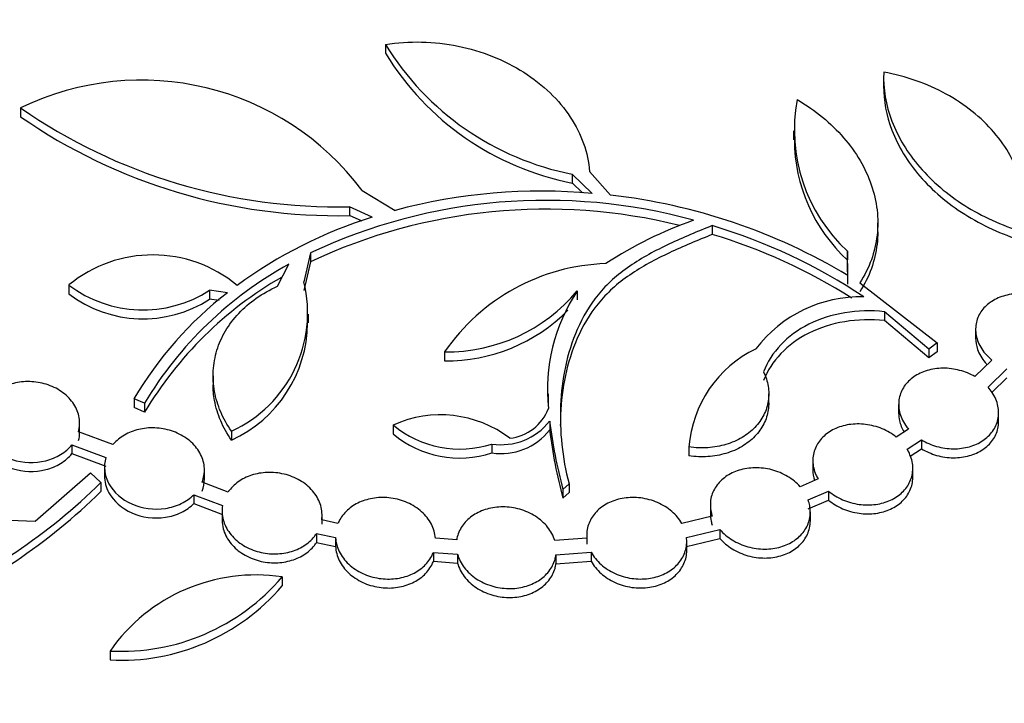
# Model space of a CAD drawing. Units: millimetres. Extents: x 0 to 835, y 0 to 1165.
# Drawn here: x 671 to 691, y 208 to 221 of the extents above; entities that cross this region are included whole.
import ezdxf
from ezdxf import colors
from ezdxf.entities.mleader import LeaderData, LeaderLine
from ezdxf.math import Vec2, Vec3

# ---------------------------------------------------------------- set-up
doc = ezdxf.new("R2010")
doc.units = ezdxf.units.MM
doc.layers.add('DV6_Défaut', color=7, linetype='Continuous')
doc.layers.add('Défaut', color=7, linetype='Continuous')

# ---------------------------------------------------------------- blocks, each defined once
blk = doc.blocks.new('_DOT')
at = {"color": 0}
blk.add_line((0, 0), (-1, 0), dxfattribs=at)
at = {"color": 0, "const_width": 0.333}
blk.add_lwpolyline([(-0.1665, 0, 1), (0.1665, 0, 1)], format="xyb", close=True, dxfattribs=at)
blk = doc.blocks.new('SE5')
at = {"layer": 'DV6_Défaut', "color": 7, "linetype": 'Continuous'}
for p, q in [((678.74, 220.902), (678.74, 220.725)), ((688.701, 220.246), (688.701, 220.069)), ((671.443, 219.631), (671.443, 219.454)), ((686.903, 219.173), (686.903, 218.996)), ((682.475, 218.308), (682.475, 218.131)), ((682.876, 217.924), (682.475, 218.308)), ((682.821, 218.36), (683.241, 217.888)), ((682.681, 217.934), (682.475, 218.131)), ((678.275, 217.983), (678.934, 217.584)), ((678.021, 217.657), (678.021, 217.48)), ((678.477, 217.449), (678.021, 217.657)), ((678.272, 217.365), (678.021, 217.48)), ((685.273, 217.279), (685.273, 217.102)), ((688.586, 217.159), (688.586, 217.337)), ((677.241, 216.735), (677.109, 216.156)), ((677.241, 216.735), (677.241, 216.557)), ((687.979, 216.769), (687.979, 216.591)), ((687.988, 216.283), (687.979, 216.769)), ((676.582, 216.065), (676.81, 216.507)), ((677.241, 216.557), (677.109, 215.978)), ((687.988, 216.105), (687.979, 216.591)), ((672.409, 216.091), (672.409, 215.913)), ((688.228, 216.134), (689.773, 214.932)), ((675.223, 215.985), (675.223, 215.808)), ((675.58, 215.936), (675.223, 215.985)), ((682.575, 215.971), (682.575, 215.793)), ((675.416, 215.781), (675.223, 215.808)), ((677.198, 215.333), (677.198, 215.51)), ((688.721, 215.557), (688.721, 215.379)), ((689.61, 214.809), (688.721, 215.557)), ((689.61, 214.631), (688.721, 215.379)), ((690.542, 215.205), (690.542, 215.027)), ((689.773, 214.932), (689.61, 214.809)), ((689.773, 214.932), (689.773, 214.753)), ((679.92, 214.752), (679.92, 214.574)), ((689.61, 214.809), (689.61, 214.631)), ((689.773, 214.753), (689.61, 214.631)), ((690.868, 214.589), (690.529, 214.258)), ((675.293, 214.273), (675.293, 214.096)), ((690.792, 214.047), (691.167, 214.413)), ((690.871, 213.945), (691.167, 214.234)), ((681.994, 213.913), (681.994, 213.735)), ((686.406, 213.733), (686.406, 213.912)), ((673.711, 213.816), (673.711, 213.638)), ((673.922, 213.725), (673.711, 213.816)), ((673.922, 213.725), (673.922, 213.547)), ((689.003, 213.703), (689.003, 213.525)), ((673.922, 213.547), (673.711, 213.638)), ((691.003, 213.36), (691.003, 213.538)), ((672.624, 213.148), (672.624, 213.326)), ((678.896, 213.291), (678.896, 213.113)), ((682.024, 213.368), (682.024, 213.189)), ((673.289, 212.9), (672.601, 213.156)), ((675.661, 213.167), (675.661, 212.989)), ((689.201, 213.209), (688.955, 213.049)), ((672.468, 212.896), (672.468, 212.718)), ((672.468, 212.896), (673.147, 212.643)), ((680.868, 212.91), (680.868, 212.732)), ((689.172, 212.807), (689.459, 212.994)), ((689.459, 212.994), (689.459, 212.815)), ((672.468, 212.718), (673.147, 212.465)), ((684.809, 212.851), (684.809, 212.673)), ((689.235, 212.67), (689.459, 212.815)), ((687.287, 212.579), (687.287, 212.401)), ((671.735, 211.365), (672.842, 212.334)), ((672.842, 212.334), (673.05, 212.138)), ((673.119, 212.453), (673.119, 212.274)), ((675.119, 212.211), (675.119, 212.39)), ((689.287, 212.245), (689.287, 212.424)), ((673.05, 212.138), (673.05, 211.959)), ((675.591, 211.947), (675.073, 212.145)), ((682.411, 212.117), (682.29, 212.004)), ((682.411, 212.117), (682.411, 211.939)), ((687.391, 212.212), (687.031, 212.057)), ((674.908, 211.897), (674.908, 211.719)), ((674.908, 211.897), (675.482, 211.678)), ((682.29, 212.004), (682.29, 211.825)), ((682.411, 211.939), (682.29, 211.825)), ((687.193, 211.791), (687.602, 211.967)), ((687.602, 211.967), (687.602, 211.788)), ((674.908, 211.719), (675.482, 211.5)), ((685.237, 211.692), (685.237, 211.513)), ((687.193, 211.613), (687.602, 211.788)), ((675.472, 211.567), (675.472, 211.388)), ((677.472, 211.31), (677.472, 211.488)), ((687.237, 211.373), (687.237, 211.552)), ((671.218, 211.386), (671.735, 211.365)), ((677.79, 211.321), (677.465, 211.393)), ((685.275, 211.469), (684.666, 211.322)), ((677.363, 211.123), (677.363, 210.944)), ((677.363, 211.123), (677.742, 211.039)), ((684.761, 211.04), (685.43, 211.201)), ((685.43, 211.201), (685.43, 211.022)), ((677.363, 210.944), (677.742, 210.86)), ((677.742, 211.039), (677.742, 210.86)), ((680.164, 210.995), (679.739, 211.028)), ((682.768, 211.028), (682.125, 210.982)), ((682.765, 211.089), (682.765, 210.91)), ((684.761, 210.861), (685.43, 211.022)), ((684.765, 210.784), (684.765, 210.962)), ((679.698, 210.744), (679.698, 210.566)), ((679.698, 210.744), (680.181, 210.707)), ((680.181, 210.707), (680.181, 210.528)), ((682.149, 210.694), (682.856, 210.745)), ((682.856, 210.745), (682.856, 210.566)), ((679.698, 210.566), (680.181, 210.528)), ((682.149, 210.694), (682.149, 210.515)), ((682.149, 210.515), (682.856, 210.566)), ((676.673, 210.251), (676.673, 210.072)), ((673.232, 208.77), (673.232, 208.591))]:
    blk.add_line(p, q, dxfattribs=at)
for centre, radius, start, end in [((683.555, 223.849), 5.645, 211.4709, 258.9647), ((683.556, 223.672), 5.646, 211.4651, 258.9598), ((673.86, 214.667), 5.521, 36.9107, 115.9623), ((690.206, 219.188), 3.289, 169.3104, 227.3707), ((677.772, 228.775), 11.121, 235.309, 271.2813), ((677.773, 228.597), 11.12, 235.3035, 271.28), ((690.207, 219.011), 3.29, 180.2611, 227.3633), ((681.872, 206.552), 11.416, 84.9533, 104.9098), ((681.906, 206.117), 11.846, 59.109, 83.529), ((681.951, 206.689), 11.095, 74.5805, 115.1227), ((681.951, 206.514), 11.093, 76.0896, 115.1258), ((681.288, 208.529), 9.353, 107.4935, 126.1294), ((687.536, 209.836), 7.995, 109.2407, 123.2913), ((682.05, 206.497), 11.253, 56.2284, 73.3556), ((682.049, 206.32), 11.253, 57.6513, 73.3511), ((674.086, 214.051), 2.641, 50.3009, 129.4327), ((680.46, 209.826), 7.613, 118.6487, 149.1866), ((683.284, 212.44), 4.081, 91.9158, 145.4905), ((680.461, 209.648), 7.613, 119.9635, 149.1915), ((673.891, 218.044), 2.452, 232.8097, 302.9014), ((674.579, 215.536), 2.604, 294.5344, 13.7687), ((673.891, 217.866), 2.452, 232.8031, 302.9057), ((680.186, 209.989), 7.522, 127.7632, 149.4201), ((679.965, 218.155), 3.403, 269.2394, 320.0782), ((685.533, 214.006), 3.551, 146.407, 186.2153), ((688.233, 213.247), 2.606, 88.419, 143.0576), ((679.965, 217.977), 3.403, 269.2389, 315.435), ((674.579, 215.359), 2.605, 294.5418, 359.374), ((687.166, 212.679), 2.363, 115.4386, 175.8211), ((679.839, 211.208), 2.286, 52.6673, 114.359), ((681.122, 213.967), 0.946, 276.2843, 338.6292), ((680.227, 214.888), 2.079, 230.1875, 287.9701), ((681.052, 214.134), 1.237, 261.4579, 321.7343), ((691.112, 214.436), 9.151, 186.7049, 195.4137), ((680.227, 214.709), 2.079, 230.1799, 287.9713), ((681.052, 213.955), 1.237, 261.4561, 321.7406), ((691.115, 214.258), 9.154, 186.7037, 195.411), ((664.651, 220.702), 11.995, 293.4007, 314.4401), ((664.65, 220.523), 11.995, 293.4045, 314.4452), ((676.144, 206.742), 3.549, 81.4207, 145.1405), ((673.454, 212.993), 4.229, 266.9848, 319.5764), ((673.454, 212.814), 4.228, 266.9847, 319.5829)]:
    blk.add_arc(centre, radius, start, end, dxfattribs=at)
for centre, major_axis in [((664.354, 248.962), (89.8, 0)), ((664.354, 249.521), (-87.8, 0)), ((664.354, 250.873), (82.8, 0)), ((664.354, 251.136), (-81.8, 0))]:
    blk.add_ellipse(centre, major_axis=major_axis, ratio=0.57735, dxfattribs=at)
for centre, major_axis, start_param, end_param in [((664.354, 250.693), (82.8, 0), 3.141593, 6.283185), ((664.354, 248.781), (89.8, 0), 3.141593, 6.283185), ((664.354, 222.356), (-84.851, 0), 0, 3.252957)]:
    blk.add_ellipse(centre, major_axis=major_axis, ratio=0.57735, start_param=start_param, end_param=end_param, dxfattribs=at)
for points, knots in [([(575.233, 255.044), (574.795, 253.211), (574.175, 249.09), (574.507, 242.679), (576.334, 235.928), (579.626, 229.382), (584.324, 223.141), (590.357, 217.314), (597.619, 211.997), (605.985, 207.28), (615.311, 203.238), (625.441, 199.934), (636.208, 197.417), (647.435, 195.728), (658.938, 194.891), (670.529, 194.919), (682.019, 195.813), (693.22, 197.557), (703.95, 200.126), (714.033, 203.481), (723.302, 207.569), (731.605, 212.331), (738.799, 217.691), (744.758, 223.565), (749.375, 229.854), (752.569, 236.448), (754.288, 243.228), (754.489, 249.422), (753.886, 253.302), (753.511, 254.905)], [0, 0, 0, 0, 0.030331, 0.067457, 0.104654, 0.142069, 0.179727, 0.217552, 0.255455, 0.293376, 0.331283, 0.369167, 0.407028, 0.444872, 0.482705, 0.520534, 0.558366, 0.596208, 0.634068, 0.671952, 0.709863, 0.7478, 0.785744, 0.823651, 0.861441, 0.899022, 0.936349, 0.973497, 1, 1, 1, 1]), ([(678.74, 220.902), (678.979, 220.94), (679.22, 220.956), (679.706, 220.945), (679.954, 220.917), (680.429, 220.82), (680.661, 220.751), (681.106, 220.573), (681.313, 220.467), (681.698, 220.223), (681.876, 220.083), (682.187, 219.784), (682.322, 219.622), (682.549, 219.279), (682.637, 219.102), (682.767, 218.738), (682.807, 218.549), (682.821, 218.36)], [0, 0, 0, 0, 0.125, 0.125, 0.25, 0.25, 0.375, 0.375, 0.5, 0.5, 0.625, 0.625, 0.75, 0.75, 0.875, 0.875, 1, 1, 1, 1]), ([(688.704, 220.347), (688.689, 220.017), (688.745, 219.69), (688.993, 219.041), (689.18, 218.733), (689.552, 218.302), (689.69, 218.165), (689.989, 217.911), (690.15, 217.792), (690.497, 217.573), (690.683, 217.473), (691.066, 217.298), (691.266, 217.222), (691.473, 217.159)], [0, 0, 0, 0, 0.25, 0.25, 0.5, 0.5, 0.625, 0.625, 0.75, 0.75, 0.875, 0.875, 1, 1, 1, 1]), ([(691.473, 217.159), (691.512, 217.326), (691.529, 217.495), (691.518, 217.836), (691.491, 218.009), (691.394, 218.35), (691.325, 218.516), (691.146, 218.839), (691.035, 218.998), (690.781, 219.293), (690.638, 219.432), (690.315, 219.69), (690.138, 219.808), (689.763, 220.013), (689.563, 220.103), (689.143, 220.25), (688.926, 220.307), (688.704, 220.347)], [0, 0, 0, 0, 0.125, 0.125, 0.25, 0.25, 0.375, 0.375, 0.5, 0.5, 0.625, 0.625, 0.75, 0.75, 0.875, 0.875, 1, 1, 1, 1]), ([(688.701, 220.072), (688.701, 219.775), (688.757, 219.481), (688.993, 218.863), (689.18, 218.555), (689.552, 218.125), (689.69, 217.988), (689.989, 217.733), (690.15, 217.615), (690.497, 217.395), (690.683, 217.295), (691.066, 217.12), (691.266, 217.044), (691.473, 216.981)], [0, 0, 0, 0, 0.230964, 0.230964, 0.48731, 0.48731, 0.615482, 0.615482, 0.743655, 0.743655, 0.871827, 0.871827, 1, 1, 1, 1]), ([(686.974, 219.798), (687.339, 219.585), (687.649, 219.329), (688.029, 218.891), (688.139, 218.74), (688.323, 218.425), (688.399, 218.261), (688.513, 217.928), (688.552, 217.761), (688.59, 217.424), (688.591, 217.254), (688.552, 216.919), (688.514, 216.756), (688.4, 216.438), (688.323, 216.282), (688.228, 216.134)], [0, 0, 0, 0, 0.25, 0.25, 0.375, 0.375, 0.5, 0.5, 0.625, 0.625, 0.75, 0.75, 0.875, 0.875, 1, 1, 1, 1]), ([(685.273, 217.279), (684.984, 217.161), (684.696, 217.042), (684.139, 216.78), (683.87, 216.637), (683.378, 216.299), (683.166, 216.109), (682.82, 215.68), (682.683, 215.444), (682.47, 214.961), (682.393, 214.712), (682.284, 214.201), (682.253, 213.94), (682.231, 213.421), (682.239, 213.161), (682.295, 212.64), (682.341, 212.379), (682.411, 212.117)], [0, 0, 0, 0, 0.125, 0.125, 0.25, 0.25, 0.375, 0.375, 0.5, 0.5, 0.625, 0.625, 0.75, 0.75, 0.875, 0.875, 1, 1, 1, 1]), ([(685.273, 217.102), (684.984, 216.983), (684.696, 216.864), (684.138, 216.602), (683.87, 216.459), (683.378, 216.121), (683.166, 215.931), (682.82, 215.503), (682.683, 215.266), (682.47, 214.783), (682.393, 214.534), (682.284, 214.023), (682.253, 213.762), (682.239, 213.429), (682.237, 213.355), (682.237, 213.281)], [0, 0, 0, 0, 0.1591099, 0.1591099, 0.3182197, 0.3182197, 0.4773296, 0.4773296, 0.6364394, 0.6364394, 0.7955493, 0.7955493, 0.9546591, 0.9546591, 1, 1, 1, 1]), ([(688.586, 217.156), (688.586, 217.073), (688.581, 216.99), (688.552, 216.741), (688.514, 216.578), (688.4, 216.26), (688.323, 216.104), (688.228, 215.956)], [0, 0, 0, 0, 0.19649, 0.19649, 0.598245, 0.598245, 1, 1, 1, 1]), ([(675.661, 213.167), (675.573, 213.292), (675.501, 213.421), (675.388, 213.686), (675.346, 213.823), (675.296, 214.1), (675.288, 214.238), (675.304, 214.513), (675.329, 214.652), (675.411, 214.919), (675.468, 215.048), (675.614, 215.295), (675.704, 215.415), (675.909, 215.633), (676.025, 215.734), (676.285, 215.916), (676.429, 215.997), (676.582, 216.065)], [0, 0, 0, 0, 0.125, 0.125, 0.25, 0.25, 0.375, 0.375, 0.5, 0.5, 0.625, 0.625, 0.75, 0.75, 0.875, 0.875, 1, 1, 1, 1]), ([(691.982, 215.792), (691.884, 215.839), (691.776, 215.875), (691.667, 215.896), (691.557, 215.916), (691.442, 215.923), (691.333, 215.914), (691.226, 215.905), (691.122, 215.882), (691.028, 215.846), (690.936, 215.81), (690.852, 215.761), (690.783, 215.702), (690.712, 215.643), (690.655, 215.573), (690.615, 215.498), (690.574, 215.421), (690.55, 215.336), (690.544, 215.25), (690.538, 215.161), (690.551, 215.069), (690.582, 214.98), (690.614, 214.889), (690.666, 214.8), (690.735, 214.719), (690.774, 214.673), (690.819, 214.629), (690.868, 214.589)], [0, 0, 0, 0, 0.115455, 0.115455, 0.115455, 0.231332, 0.231332, 0.231332, 0.344353, 0.344353, 0.344353, 0.455631, 0.455631, 0.455631, 0.56812, 0.56812, 0.56812, 0.684187, 0.684187, 0.684187, 0.804826, 0.804826, 0.804826, 0.929185, 0.929185, 0.929185, 1, 1, 1, 1]), ([(688.721, 215.557), (688.451, 215.585), (688.186, 215.578), (687.667, 215.492), (687.427, 215.415), (686.989, 215.196), (686.802, 215.058), (686.492, 214.733), (686.377, 214.553), (686.3, 214.356)], [0, 0, 0, 0, 0.25, 0.25, 0.5, 0.5, 0.75, 0.75, 1, 1, 1, 1]), ([(688.721, 215.379), (688.451, 215.407), (688.186, 215.4), (687.667, 215.314), (687.427, 215.237), (686.989, 215.017), (686.802, 214.88), (686.492, 214.555), (686.377, 214.375), (686.3, 214.178)], [0, 0, 0, 0, 0.25, 0.25, 0.5, 0.5, 0.75, 0.75, 1, 1, 1, 1]), ([(690.542, 215.028), (690.542, 214.953), (690.556, 214.876), (690.582, 214.802), (690.614, 214.711), (690.666, 214.621), (690.735, 214.541), (690.747, 214.526), (690.76, 214.512), (690.773, 214.498)], [0, 0, 0, 0, 0.407647, 0.407647, 0.407647, 0.909753, 0.909753, 0.909753, 1, 1, 1, 1]), ([(686.3, 214.356), (686.346, 214.262), (686.377, 214.165), (686.409, 213.969), (686.41, 213.869), (686.381, 213.677), (686.351, 213.582), (686.261, 213.403), (686.202, 213.319), (686.056, 213.166), (685.969, 213.098), (685.775, 212.983), (685.665, 212.936), (685.435, 212.867), (685.312, 212.845), (685.062, 212.828), (684.936, 212.833), (684.809, 212.851)], [0, 0, 0, 0, 0.125, 0.125, 0.25, 0.25, 0.375, 0.375, 0.5, 0.5, 0.625, 0.625, 0.75, 0.75, 0.875, 0.875, 1, 1, 1, 1]), ([(690.529, 214.258), (690.436, 214.312), (690.332, 214.356), (690.223, 214.384), (690.115, 214.413), (690, 214.428), (689.888, 214.427), (689.779, 214.426), (689.67, 214.41), (689.571, 214.38), (689.474, 214.351), (689.384, 214.308), (689.307, 214.255), (689.23, 214.202), (689.165, 214.136), (689.116, 214.065), (689.065, 213.991), (689.031, 213.909), (689.015, 213.825), (688.998, 213.737), (689, 213.645), (689.02, 213.556), (689.041, 213.463), (689.083, 213.371), (689.141, 213.287), (689.159, 213.26), (689.179, 213.234), (689.201, 213.209)], [0, 0, 0, 0, 0.12018, 0.12018, 0.12018, 0.240913, 0.240913, 0.240913, 0.35834, 0.35834, 0.35834, 0.473325, 0.473325, 0.473325, 0.588995, 0.588995, 0.588995, 0.708061, 0.708061, 0.708061, 0.831916, 0.831916, 0.831916, 0.960068, 0.960068, 0.960068, 1, 1, 1, 1]), ([(672.601, 213.156), (672.626, 213.248), (672.63, 213.344), (672.614, 213.437), (672.598, 213.531), (672.561, 213.623), (672.507, 213.708), (672.452, 213.793), (672.378, 213.871), (672.29, 213.937), (672.204, 214.001), (672.103, 214.054), (671.996, 214.092), (671.892, 214.128), (671.779, 214.15), (671.666, 214.157), (671.557, 214.163), (671.446, 214.155), (671.341, 214.133), (671.238, 214.111), (671.139, 214.074), (671.052, 214.027), (670.963, 213.979), (670.884, 213.919), (670.82, 213.851), (670.786, 213.814), (670.756, 213.775), (670.73, 213.735)], [0, 0, 0, 0, 0.123616, 0.123616, 0.123616, 0.247358, 0.247358, 0.247358, 0.370883, 0.370883, 0.370883, 0.491199, 0.491199, 0.491199, 0.606817, 0.606817, 0.606817, 0.718543, 0.718543, 0.718543, 0.828836, 0.828836, 0.828836, 0.940549, 0.940549, 0.940549, 1, 1, 1, 1]), ([(675.661, 212.989), (675.573, 213.114), (675.501, 213.243), (675.388, 213.508), (675.346, 213.645), (675.302, 213.888), (675.293, 213.993), (675.293, 214.097)], [0, 0, 0, 0, 0.362897, 0.362897, 0.725794, 0.725794, 1, 1, 1, 1]), ([(689.459, 212.994), (689.551, 212.938), (689.655, 212.893), (689.763, 212.863), (689.871, 212.832), (689.986, 212.816), (690.098, 212.815), (690.208, 212.814), (690.317, 212.829), (690.417, 212.857), (690.515, 212.884), (690.607, 212.926), (690.685, 212.978), (690.764, 213.03), (690.831, 213.094), (690.882, 213.164), (690.934, 213.237), (690.97, 213.318), (690.988, 213.402), (691.008, 213.489), (691.008, 213.58), (690.99, 213.669), (690.971, 213.762), (690.932, 213.854), (690.876, 213.939), (690.851, 213.977), (690.823, 214.013), (690.792, 214.047)], [0, 0, 0, 0, 0.118616, 0.118616, 0.118616, 0.237808, 0.237808, 0.237808, 0.353711, 0.353711, 0.353711, 0.467078, 0.467078, 0.467078, 0.580929, 0.580929, 0.580929, 0.69795, 0.69795, 0.69795, 0.819611, 0.819611, 0.819611, 0.945585, 0.945585, 0.945585, 1, 1, 1, 1]), ([(686.406, 213.733), (686.406, 213.687), (686.402, 213.64), (686.381, 213.499), (686.351, 213.403), (686.261, 213.224), (686.202, 213.141), (686.056, 212.988), (685.969, 212.92), (685.775, 212.805), (685.665, 212.757), (685.435, 212.689), (685.312, 212.667), (685.062, 212.65), (684.936, 212.655), (684.809, 212.673)], [0, 0, 0, 0, 0.073167, 0.073167, 0.227639, 0.227639, 0.382111, 0.382111, 0.536583, 0.536583, 0.691056, 0.691056, 0.845528, 0.845528, 1, 1, 1, 1]), ([(670.63, 213.464), (670.605, 213.286), (670.654, 213.106), (670.884, 212.794), (671.064, 212.668), (671.488, 212.531), (671.73, 212.522), (672.054, 212.604), (672.154, 212.646), (672.332, 212.755), (672.408, 212.821), (672.468, 212.896)], [0, 0, 0, 0, 0.25, 0.25, 0.5, 0.5, 0.75, 0.75, 0.875, 0.875, 1, 1, 1, 1]), ([(689.003, 213.526), (689.003, 213.476), (689.009, 213.427), (689.02, 213.377), (689.037, 213.301), (689.069, 213.225), (689.112, 213.153)], [0, 0, 0, 0, 0.39133, 0.39133, 0.39133, 1, 1, 1, 1]), ([(688.955, 213.049), (688.873, 213.115), (688.776, 213.172), (688.672, 213.215), (688.568, 213.259), (688.454, 213.289), (688.34, 213.303), (688.23, 213.316), (688.116, 213.315), (688.009, 213.298), (687.905, 213.282), (687.805, 213.251), (687.716, 213.208), (687.628, 213.166), (687.549, 213.111), (687.486, 213.047), (687.421, 212.982), (687.37, 212.907), (687.337, 212.828), (687.302, 212.745), (687.285, 212.657), (687.287, 212.568), (687.288, 212.476), (687.31, 212.382), (687.35, 212.293), (687.362, 212.265), (687.376, 212.238), (687.391, 212.212)], [0, 0, 0, 0, 0.122686, 0.122686, 0.122686, 0.245705, 0.245705, 0.245705, 0.364943, 0.364943, 0.364943, 0.480528, 0.480528, 0.480528, 0.595472, 0.595472, 0.595472, 0.712849, 0.712849, 0.712849, 0.834719, 0.834719, 0.834719, 0.961428, 0.961428, 0.961428, 1, 1, 1, 1]), ([(689.459, 212.815), (689.551, 212.76), (689.655, 212.715), (689.763, 212.684), (689.871, 212.654), (689.986, 212.637), (690.098, 212.636), (690.208, 212.636), (690.317, 212.65), (690.417, 212.678), (690.515, 212.706), (690.607, 212.747), (690.685, 212.799), (690.764, 212.851), (690.831, 212.915), (690.882, 212.986), (690.934, 213.058), (690.97, 213.139), (690.988, 213.223), (690.998, 213.267), (691.003, 213.313), (691.003, 213.359)], [0, 0, 0, 0, 0.156076, 0.156076, 0.156076, 0.312911, 0.312911, 0.312911, 0.465413, 0.465413, 0.465413, 0.614573, 0.614573, 0.614573, 0.764371, 0.764371, 0.764371, 0.918345, 0.918345, 0.918345, 1, 1, 1, 1]), ([(670.624, 213.196), (670.624, 213.048), (670.674, 212.901), (670.884, 212.616), (671.064, 212.49), (671.488, 212.353), (671.73, 212.344), (672.054, 212.426), (672.154, 212.467), (672.332, 212.577), (672.408, 212.643), (672.468, 212.718)], [0, 0, 0, 0, 0.21714, 0.21714, 0.478093, 0.478093, 0.739047, 0.739047, 0.869523, 0.869523, 1, 1, 1, 1]), ([(675.073, 212.145), (675.108, 212.234), (675.123, 212.33), (675.119, 212.424), (675.114, 212.517), (675.088, 212.613), (675.044, 212.701), (674.999, 212.79), (674.935, 212.875), (674.855, 212.947), (674.777, 213.019), (674.681, 213.081), (674.577, 213.128), (674.477, 213.173), (674.365, 213.206), (674.252, 213.222), (674.143, 213.237), (674.03, 213.237), (673.922, 213.223), (673.816, 213.209), (673.713, 213.181), (673.62, 213.14), (673.527, 213.1), (673.442, 213.046), (673.371, 212.984), (673.342, 212.957), (673.314, 212.93), (673.289, 212.9)], [0, 0, 0, 0, 0.124554, 0.124554, 0.124554, 0.249197, 0.249197, 0.249197, 0.374613, 0.374613, 0.374613, 0.49776, 0.49776, 0.49776, 0.616323, 0.616323, 0.616323, 0.730272, 0.730272, 0.730272, 0.841677, 0.841677, 0.841677, 0.953495, 0.953495, 0.953495, 1, 1, 1, 1]), ([(687.602, 211.967), (687.683, 211.899), (687.779, 211.841), (687.882, 211.796), (687.985, 211.751), (688.099, 211.719), (688.213, 211.704), (688.324, 211.688), (688.438, 211.688), (688.546, 211.703), (688.65, 211.718), (688.752, 211.747), (688.842, 211.788), (688.931, 211.829), (689.011, 211.883), (689.076, 211.945), (689.143, 212.009), (689.195, 212.083), (689.23, 212.162), (689.267, 212.243), (689.286, 212.331), (689.287, 212.419), (689.287, 212.511), (689.268, 212.605), (689.23, 212.694), (689.214, 212.733), (689.195, 212.77), (689.172, 212.807)], [0, 0, 0, 0, 0.121104, 0.121104, 0.121104, 0.242536, 0.242536, 0.242536, 0.360242, 0.360242, 0.360242, 0.474258, 0.474258, 0.474258, 0.587468, 0.587468, 0.587468, 0.702883, 0.702883, 0.702883, 0.822596, 0.822596, 0.822596, 0.947086, 0.947086, 0.947086, 1, 1, 1, 1]), ([(673.147, 212.643), (673.095, 212.467), (673.117, 212.281), (673.303, 211.946), (673.465, 211.802), (673.871, 211.622), (674.113, 211.589), (674.452, 211.64), (674.559, 211.673), (674.753, 211.767), (674.838, 211.827), (674.908, 211.897)], [0, 0, 0, 0, 0.25, 0.25, 0.5, 0.5, 0.75, 0.75, 0.875, 0.875, 1, 1, 1, 1]), ([(677.465, 211.393), (677.479, 211.487), (677.472, 211.584), (677.445, 211.678), (677.418, 211.771), (677.37, 211.862), (677.306, 211.944), (677.241, 212.026), (677.158, 212.1), (677.063, 212.161), (676.97, 212.22), (676.863, 212.267), (676.752, 212.298), (676.645, 212.327), (676.53, 212.343), (676.418, 212.342), (676.31, 212.342), (676.201, 212.326), (676.1, 212.298), (676, 212.269), (675.907, 212.227), (675.825, 212.174), (675.743, 212.12), (675.672, 212.055), (675.617, 211.983), (675.608, 211.971), (675.599, 211.959), (675.591, 211.947)], [0, 0, 0, 0, 0.129567, 0.129567, 0.129567, 0.259268, 0.259268, 0.259268, 0.38845, 0.38845, 0.38845, 0.513822, 0.513822, 0.513822, 0.633974, 0.633974, 0.633974, 0.750042, 0.750042, 0.750042, 0.864851, 0.864851, 0.864851, 0.981506, 0.981506, 0.981506, 1, 1, 1, 1]), ([(687.031, 212.057), (686.963, 212.135), (686.878, 212.205), (686.782, 212.262), (686.687, 212.319), (686.578, 212.365), (686.465, 212.394), (686.356, 212.423), (686.24, 212.437), (686.127, 212.435), (686.019, 212.433), (685.911, 212.416), (685.812, 212.386), (685.715, 212.356), (685.624, 212.312), (685.547, 212.258), (685.469, 212.203), (685.403, 212.137), (685.353, 212.064), (685.302, 211.99), (685.267, 211.906), (685.249, 211.821), (685.232, 211.732), (685.233, 211.638), (685.253, 211.548), (685.259, 211.521), (685.266, 211.495), (685.275, 211.469)], [0, 0, 0, 0, 0.125051, 0.125051, 0.125051, 0.250437, 0.250437, 0.250437, 0.371884, 0.371884, 0.371884, 0.48868, 0.48868, 0.48868, 0.603447, 0.603447, 0.603447, 0.719432, 0.719432, 0.719432, 0.839256, 0.839256, 0.839256, 0.964073, 0.964073, 0.964073, 1, 1, 1, 1]), ([(687.287, 212.401), (687.287, 212.397), (687.287, 212.393), (687.287, 212.389), (687.288, 212.322), (687.3, 212.252), (687.322, 212.185)], [0, 0, 0, 0, 0.052023, 0.052023, 0.052023, 1, 1, 1, 1]), ([(673.119, 212.274), (673.12, 212.159), (673.15, 212.043), (673.302, 211.768), (673.465, 211.624), (673.871, 211.444), (674.113, 211.411), (674.452, 211.462), (674.559, 211.494), (674.753, 211.589), (674.838, 211.648), (674.908, 211.719)], [0, 0, 0, 0, 0.176621, 0.176621, 0.45108, 0.45108, 0.72554, 0.72554, 0.86277, 0.86277, 1, 1, 1, 1]), ([(687.602, 211.788), (687.683, 211.721), (687.779, 211.662), (687.882, 211.617), (687.985, 211.572), (688.099, 211.54), (688.213, 211.525), (688.324, 211.51), (688.438, 211.509), (688.546, 211.524), (688.65, 211.539), (688.752, 211.568), (688.842, 211.609), (688.931, 211.65), (689.011, 211.704), (689.076, 211.767), (689.142, 211.83), (689.195, 211.904), (689.23, 211.983), (689.267, 212.064), (689.286, 212.153), (689.287, 212.241), (689.287, 212.242), (689.287, 212.243), (689.287, 212.245)], [0, 0, 0, 0, 0.146901, 0.146901, 0.146901, 0.294199, 0.294199, 0.294199, 0.436972, 0.436972, 0.436972, 0.575265, 0.575265, 0.575265, 0.712578, 0.712578, 0.712578, 0.852569, 0.852569, 0.852569, 0.997779, 0.997779, 0.997779, 1, 1, 1, 1]), ([(679.739, 211.028), (679.732, 211.123), (679.704, 211.219), (679.658, 211.308), (679.611, 211.397), (679.544, 211.482), (679.463, 211.555), (679.382, 211.627), (679.285, 211.69), (679.179, 211.737), (679.077, 211.782), (678.965, 211.814), (678.85, 211.83), (678.741, 211.845), (678.628, 211.845), (678.52, 211.83), (678.415, 211.815), (678.312, 211.786), (678.221, 211.745), (678.129, 211.704), (678.046, 211.65), (677.978, 211.587), (677.907, 211.522), (677.851, 211.447), (677.811, 211.368), (677.804, 211.353), (677.797, 211.337), (677.79, 211.321)], [0, 0, 0, 0, 0.129646, 0.129646, 0.129646, 0.259485, 0.259485, 0.259485, 0.387575, 0.387575, 0.387575, 0.510861, 0.510861, 0.510861, 0.629022, 0.629022, 0.629022, 0.74412, 0.74412, 0.74412, 0.859318, 0.859318, 0.859318, 0.977535, 0.977535, 0.977535, 1, 1, 1, 1]), ([(684.666, 211.322), (684.616, 211.409), (684.548, 211.491), (684.465, 211.562), (684.383, 211.633), (684.284, 211.694), (684.178, 211.74), (684.074, 211.785), (683.96, 211.816), (683.845, 211.831), (683.735, 211.845), (683.621, 211.844), (683.514, 211.828), (683.41, 211.813), (683.308, 211.783), (683.219, 211.741), (683.129, 211.699), (683.048, 211.644), (682.982, 211.581), (682.915, 211.516), (682.861, 211.44), (682.825, 211.361), (682.787, 211.278), (682.767, 211.188), (682.765, 211.099), (682.765, 211.076), (682.766, 211.052), (682.768, 211.028)], [0, 0, 0, 0, 0.127317, 0.127317, 0.127317, 0.254943, 0.254943, 0.254943, 0.378928, 0.378928, 0.378928, 0.497625, 0.497625, 0.497625, 0.612896, 0.612896, 0.612896, 0.72791, 0.72791, 0.72791, 0.845711, 0.845711, 0.845711, 0.968218, 0.968218, 0.968218, 1, 1, 1, 1]), ([(685.43, 211.201), (685.496, 211.123), (685.58, 211.051), (685.674, 210.992), (685.769, 210.934), (685.877, 210.886), (685.989, 210.855), (686.098, 210.825), (686.214, 210.809), (686.327, 210.809), (686.436, 210.809), (686.545, 210.825), (686.645, 210.854), (686.743, 210.882), (686.834, 210.925), (686.913, 210.977), (686.992, 211.03), (687.06, 211.096), (687.111, 211.167), (687.164, 211.241), (687.202, 211.323), (687.221, 211.408), (687.241, 211.496), (687.242, 211.589), (687.224, 211.68), (687.217, 211.717), (687.206, 211.755), (687.193, 211.791)], [0, 0, 0, 0, 0.123403, 0.123403, 0.123403, 0.247132, 0.247132, 0.247132, 0.367017, 0.367017, 0.367017, 0.482276, 0.482276, 0.482276, 0.595387, 0.595387, 0.595387, 0.709504, 0.709504, 0.709504, 0.827236, 0.827236, 0.827236, 0.949832, 0.949832, 0.949832, 1, 1, 1, 1]), ([(675.482, 211.678), (675.466, 211.585), (675.47, 211.488), (675.495, 211.394), (675.519, 211.301), (675.565, 211.209), (675.627, 211.126), (675.69, 211.043), (675.771, 210.967), (675.865, 210.905), (675.956, 210.845), (676.062, 210.796), (676.173, 210.763), (676.279, 210.732), (676.394, 210.715), (676.506, 210.713), (676.615, 210.712), (676.724, 210.726), (676.826, 210.753), (676.926, 210.78), (677.022, 210.821), (677.104, 210.872), (677.188, 210.924), (677.261, 210.989), (677.318, 211.06), (677.334, 211.08), (677.349, 211.101), (677.363, 211.123)], [0, 0, 0, 0, 0.127603, 0.127603, 0.127603, 0.255332, 0.255332, 0.255332, 0.382676, 0.382676, 0.382676, 0.506399, 0.506399, 0.506399, 0.625026, 0.625026, 0.625026, 0.739559, 0.739559, 0.739559, 0.852686, 0.852686, 0.852686, 0.967435, 0.967435, 0.967435, 1, 1, 1, 1]), ([(682.125, 210.982), (682.097, 211.074), (682.048, 211.165), (681.983, 211.247), (681.918, 211.329), (681.834, 211.404), (681.738, 211.465), (681.645, 211.525), (681.537, 211.574), (681.425, 211.605), (681.317, 211.636), (681.202, 211.652), (681.089, 211.652), (680.98, 211.652), (680.871, 211.637), (680.771, 211.609), (680.672, 211.581), (680.579, 211.539), (680.499, 211.486), (680.417, 211.433), (680.347, 211.368), (680.293, 211.296), (680.238, 211.222), (680.198, 211.139), (680.176, 211.053), (680.171, 211.034), (680.167, 211.015), (680.164, 210.995)], [0, 0, 0, 0, 0.128933, 0.128933, 0.128933, 0.258121, 0.258121, 0.258121, 0.384471, 0.384471, 0.384471, 0.505487, 0.505487, 0.505487, 0.621977, 0.621977, 0.621977, 0.736694, 0.736694, 0.736694, 0.852876, 0.852876, 0.852876, 0.973051, 0.973051, 0.973051, 1, 1, 1, 1]), ([(685.237, 211.514), (685.237, 211.466), (685.242, 211.417), (685.253, 211.369), (685.259, 211.343), (685.266, 211.316), (685.275, 211.29)], [0, 0, 0, 0, 0.647577, 0.647577, 0.647577, 1, 1, 1, 1]), ([(675.472, 211.389), (675.472, 211.331), (675.48, 211.273), (675.495, 211.216), (675.519, 211.122), (675.565, 211.03), (675.627, 210.947), (675.69, 210.865), (675.771, 210.789), (675.865, 210.727), (675.956, 210.667), (676.062, 210.618), (676.173, 210.585), (676.279, 210.553), (676.394, 210.536), (676.506, 210.535), (676.615, 210.534), (676.725, 210.547), (676.826, 210.574), (676.927, 210.601), (677.022, 210.642), (677.104, 210.694), (677.188, 210.746), (677.261, 210.81), (677.318, 210.881), (677.334, 210.902), (677.349, 210.923), (677.363, 210.944)], [0, 0, 0, 0, 0.081713, 0.081713, 0.081713, 0.216172, 0.216172, 0.216172, 0.350226, 0.350226, 0.350226, 0.480462, 0.480462, 0.480462, 0.605327, 0.605327, 0.605327, 0.725879, 0.725879, 0.725879, 0.844949, 0.844949, 0.844949, 0.965729, 0.965729, 0.965729, 1, 1, 1, 1]), ([(685.43, 211.022), (685.496, 210.944), (685.58, 210.872), (685.674, 210.814), (685.769, 210.755), (685.877, 210.707), (685.989, 210.676), (686.098, 210.646), (686.214, 210.63), (686.327, 210.63), (686.436, 210.631), (686.545, 210.646), (686.645, 210.675), (686.743, 210.703), (686.834, 210.746), (686.913, 210.798), (686.992, 210.852), (687.06, 210.917), (687.111, 210.988), (687.164, 211.062), (687.202, 211.145), (687.221, 211.229), (687.232, 211.276), (687.237, 211.324), (687.237, 211.372)], [0, 0, 0, 0, 0.1383384, 0.1383384, 0.1383384, 0.2770431, 0.2770431, 0.2770431, 0.4114329, 0.4114329, 0.4114329, 0.5406304, 0.5406304, 0.5406304, 0.6674169, 0.6674169, 0.6674169, 0.7953328, 0.7953328, 0.7953328, 0.9273068, 0.9273068, 0.9273068, 1, 1, 1, 1]), ([(677.742, 211.039), (677.747, 210.944), (677.772, 210.848), (677.817, 210.758), (677.861, 210.668), (677.926, 210.582), (678.005, 210.508), (678.084, 210.435), (678.18, 210.371), (678.284, 210.322), (678.385, 210.275), (678.498, 210.241), (678.612, 210.224), (678.721, 210.207), (678.835, 210.205), (678.943, 210.218), (679.049, 210.231), (679.152, 210.258), (679.245, 210.298), (679.338, 210.338), (679.422, 210.391), (679.492, 210.452), (679.564, 210.515), (679.622, 210.589), (679.664, 210.668), (679.677, 210.693), (679.689, 210.718), (679.698, 210.744)], [0, 0, 0, 0, 0.127742, 0.127742, 0.127742, 0.255667, 0.255667, 0.255667, 0.381991, 0.381991, 0.381991, 0.503686, 0.503686, 0.503686, 0.620329, 0.620329, 0.620329, 0.733837, 0.733837, 0.733837, 0.847254, 0.847254, 0.847254, 0.963459, 0.963459, 0.963459, 1, 1, 1, 1]), ([(682.856, 210.745), (682.903, 210.657), (682.97, 210.574), (683.051, 210.502), (683.131, 210.43), (683.229, 210.367), (683.334, 210.319), (683.437, 210.273), (683.551, 210.24), (683.666, 210.223), (683.776, 210.207), (683.89, 210.206), (683.998, 210.221), (684.103, 210.234), (684.205, 210.263), (684.296, 210.303), (684.387, 210.344), (684.469, 210.398), (684.537, 210.46), (684.606, 210.523), (684.661, 210.598), (684.699, 210.676), (684.739, 210.758), (684.761, 210.847), (684.765, 210.936), (684.766, 210.97), (684.765, 211.005), (684.761, 211.04)], [0, 0, 0, 0, 0.125581, 0.125581, 0.125581, 0.25146, 0.25146, 0.25146, 0.373829, 0.373829, 0.373829, 0.490996, 0.490996, 0.490996, 0.604682, 0.604682, 0.604682, 0.71793, 0.71793, 0.71793, 0.833734, 0.833734, 0.833734, 0.954059, 0.954059, 0.954059, 1, 1, 1, 1]), ([(677.742, 210.86), (677.747, 210.765), (677.772, 210.669), (677.817, 210.579), (677.861, 210.489), (677.926, 210.404), (678.005, 210.329), (678.084, 210.256), (678.18, 210.192), (678.284, 210.143), (678.385, 210.096), (678.498, 210.062), (678.612, 210.045), (678.721, 210.028), (678.835, 210.026), (678.943, 210.039), (679.049, 210.052), (679.152, 210.08), (679.245, 210.119), (679.338, 210.159), (679.422, 210.212), (679.492, 210.273), (679.564, 210.336), (679.622, 210.41), (679.664, 210.489), (679.677, 210.514), (679.689, 210.54), (679.698, 210.566)], [0, 0, 0, 0, 0.127751, 0.127751, 0.127751, 0.255686, 0.255686, 0.255686, 0.382018, 0.382018, 0.382018, 0.503713, 0.503713, 0.503713, 0.620352, 0.620352, 0.620352, 0.733851, 0.733851, 0.733851, 0.847261, 0.847261, 0.847261, 0.963462, 0.963462, 0.963462, 1, 1, 1, 1]), ([(680.181, 210.707), (680.206, 210.613), (680.253, 210.522), (680.316, 210.439), (680.379, 210.356), (680.461, 210.28), (680.555, 210.217), (680.647, 210.156), (680.754, 210.106), (680.866, 210.072), (680.973, 210.04), (681.089, 210.022), (681.202, 210.02), (681.311, 210.018), (681.42, 210.031), (681.522, 210.058), (681.622, 210.085), (681.716, 210.126), (681.798, 210.177), (681.88, 210.229), (681.952, 210.292), (682.007, 210.363), (682.065, 210.436), (682.107, 210.518), (682.131, 210.603), (682.139, 210.633), (682.145, 210.663), (682.149, 210.694)], [0, 0, 0, 0, 0.127105, 0.127105, 0.127105, 0.254455, 0.254455, 0.254455, 0.379114, 0.379114, 0.379114, 0.498581, 0.498581, 0.498581, 0.613534, 0.613534, 0.613534, 0.726584, 0.726584, 0.726584, 0.840879, 0.840879, 0.840879, 0.958947, 0.958947, 0.958947, 1, 1, 1, 1]), ([(682.856, 210.566), (682.903, 210.479), (682.97, 210.395), (683.051, 210.323), (683.131, 210.251), (683.229, 210.188), (683.334, 210.14), (683.437, 210.094), (683.551, 210.061), (683.666, 210.044), (683.785, 210.027), (683.908, 210.028), (684.024, 210.045), (684.129, 210.062), (684.23, 210.093), (684.32, 210.136), (684.41, 210.179), (684.49, 210.235), (684.556, 210.299), (684.622, 210.365), (684.675, 210.44), (684.71, 210.52), (684.747, 210.604), (684.765, 210.694), (684.765, 210.783), (684.765, 210.783), (684.765, 210.783), (684.765, 210.784)], [0, 0, 0, 0, 0.129999, 0.129999, 0.129999, 0.260307, 0.260307, 0.260307, 0.386976, 0.386976, 0.386976, 0.518156, 0.518156, 0.518156, 0.636418, 0.636418, 0.636418, 0.754544, 0.754544, 0.754544, 0.874772, 0.874772, 0.874772, 0.999808, 0.999808, 0.999808, 1, 1, 1, 1]), ([(680.181, 210.528), (680.206, 210.435), (680.253, 210.343), (680.316, 210.26), (680.379, 210.177), (680.461, 210.101), (680.555, 210.038), (680.647, 209.977), (680.754, 209.927), (680.866, 209.893), (680.973, 209.861), (681.089, 209.843), (681.202, 209.841), (681.311, 209.839), (681.42, 209.853), (681.522, 209.88), (681.622, 209.906), (681.716, 209.947), (681.798, 209.998), (681.88, 210.05), (681.952, 210.114), (682.007, 210.184), (682.065, 210.257), (682.107, 210.339), (682.131, 210.424), (682.139, 210.454), (682.145, 210.484), (682.149, 210.515)], [0, 0, 0, 0, 0.127114, 0.127114, 0.127114, 0.254473, 0.254473, 0.254473, 0.379137, 0.379137, 0.379137, 0.498603, 0.498603, 0.498603, 0.613549, 0.613549, 0.613549, 0.72659, 0.72659, 0.72659, 0.840879, 0.840879, 0.840879, 0.958945, 0.958945, 0.958945, 1, 1, 1, 1])]:
    blk.add_open_spline(points, degree=3, knots=knots, dxfattribs=at)
for points in [[(672.601, 212.978), (672.616, 213.034), (672.624, 213.091), (672.624, 213.148)], [(675.073, 211.967), (675.104, 212.045), (675.119, 212.129), (675.119, 212.212)]]:
    blk.add_open_spline(points, degree=3, dxfattribs=at)

msp = doc.modelspace()

# ---------------------------------------------------------------- block references
at = {"layer": 'Défaut'}
msp.add_blockref('SE5', (0, 0), dxfattribs=at)

# ---------------------------------------------------------------- leaders
at = {"layer": 'Défaut', "color": 7, "linetype": 'Continuous'}
ml = msp.add_multileader_mtext('Standard', dxfattribs=at)
ml.set_content('{\\pxsm0.9;\\fSolid Edge ISO|b1||i0||c0|p34;\\W1.;12/02/2009\\P}', color=256)
ml.set_leader_properties()
ml.set_arrow_properties(name='DOT')
ml.build(insert=Vec2(0, 0))
ml.multileader.update_dxf_attribs({"leader_type": 0, "dogleg_length": 0, "arrow_head_size": 12})
ctx = ml.context
ctx.base_point, ctx.char_height, ctx.arrow_head_size, ctx.landing_gap_size = Vec3(747.016, 1157.46), 12, 12, 4.2
notes = []
notes.append((ctx, [(0, (0, 0, 0), (0, 0), (1, 0), 1, [])]))
ctx.mtext.insert = Vec3(749.016, 1163.58)
for ctx, leaders in notes:
    for number, flags, end, landing, length, lines in leaders:
        leader = LeaderData()
        leader.index, (leader.has_last_leader_line, leader.has_dogleg_vector, leader.attachment_direction) = number, flags
        leader.last_leader_point, leader.dogleg_vector, leader.dogleg_length = Vec3(end), Vec3(landing), length
        for number, points, colour, breaks in lines:
            line = LeaderLine()
            line.index, line.vertices, line.color, line.breaks = number, Vec3.list(points), colors.encode_raw_color(colour), breaks
            leader.lines.append(line)
        ctx.leaders.append(leader)

doc.saveas('drawing.dxf')
